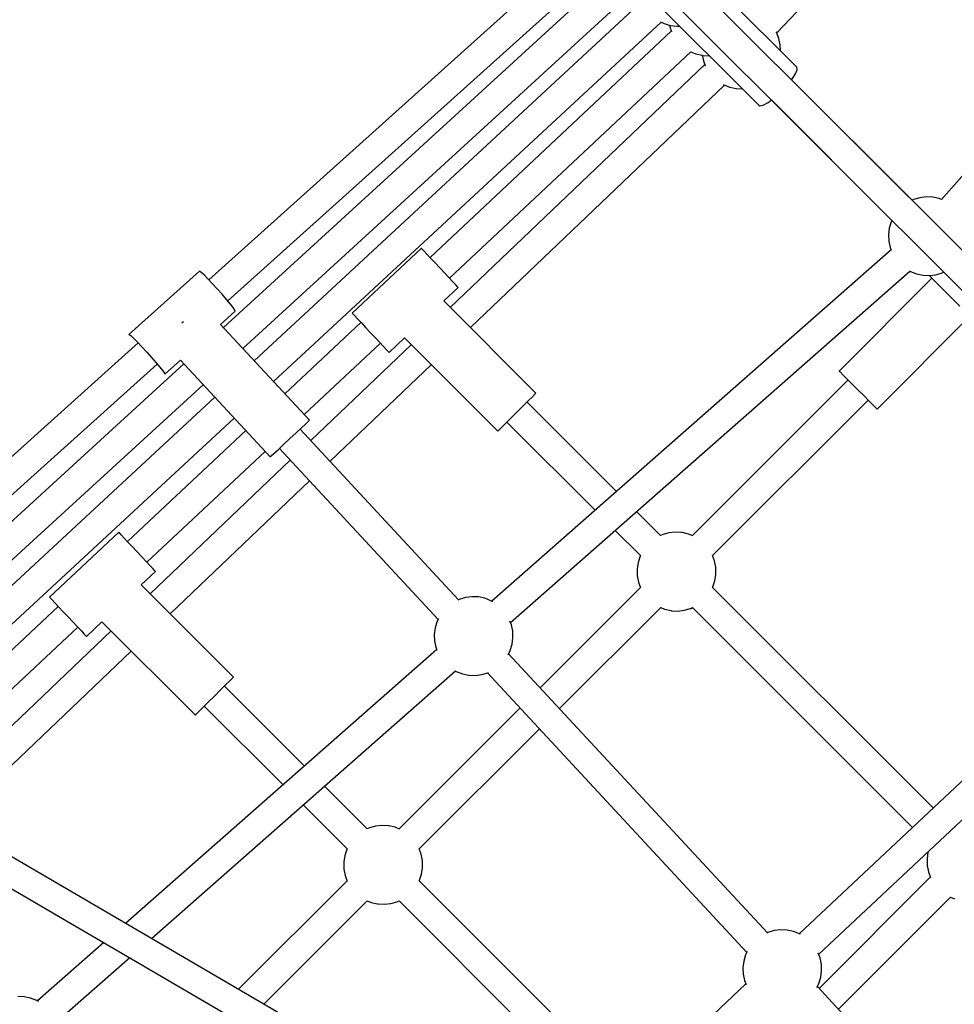
# Model space of a CAD drawing. Units: inches. Extents: x -1426 to 13536, y 632 to 15747.
# Drawn here: x 4429 to 5020, y 8467 to 9090 of the extents above; entities that cross this region are included whole.
import ezdxf

# ---------------------------------------------------------------- set-up
doc = ezdxf.new("R2010")
doc.units = ezdxf.units.IN
doc.header["$MEASUREMENT"] = 0
doc.layers.add('Dimension', color=7, linetype='Continuous')
doc.dimstyles.new('Standard$0', dxfattribs={"dimtxt": 0.18, "dimasz": 0.18, "dimexe": 0.18, "dimexo": 0.0625, "dimgap": 0.09, "dimtad": 0, "dimtih": 1, "dimtoh": 1, "dimdec": 4, "dimzin": 0, "dimdsep": 46, "dimtxsty": 'Standard', "dimcen": 0.09, "dimadec": 0, "dimazin": 0, "dimtfac": 1, "dimtdec": 4, "dimtofl": 0, "dimtmove": 0, "dimatfit": 3, "dimfxl": 1, "dimtolj": 1, "dimtzin": 0, "dimarcsym": 0})

# ---------------------------------------------------------------- blocks, each defined once
blk = doc.blocks.new('*D10')
at = {"layer": 'Defpoints', "color": 0}
for p in [(5964.01, 12062.58, 4120), (-971.62, 3922.88), (5964.01, 3922.88, 4120)]:
    blk.add_point(p, dxfattribs=at)
at = {"layer": 'Dimension', "color": 0, "linetype": 'ByBlock', "lineweight": -2}
for p, q in [((5963.95, 12062.58), (-971.8, 12062.58)), ((-971.62, 11862.58), (-971.62, 8142.82)), ((-971.62, 4122.88), (-971.62, 7842.64)), ((5963.95, 3922.88), (-971.8, 3922.88))]:
    blk.add_line(p, q, dxfattribs=at)
at = {"layer": 'Dimension', "color": 0}
for points in [[(-1004.95, 11862.58), (-938.29, 11862.58), (-971.62, 12062.58)], [(-1004.95, 4122.88), (-938.29, 4122.88), (-971.62, 3922.88)]]:
    blk.add_solid(points, dxfattribs=at)
at = {"layer": 'Dimension', "color": 0, "insert": (-971.62, 7992.73), "char_height": 300, "attachment_point": 5}
blk.add_mtext('\\A1;8140', dxfattribs=at)

msp = doc.modelspace()

# ---------------------------------------------------------------- linework, layer by layer
for p, q in [((4907.97, 9081.87, 4120), (5056.04, 9237.02, 4120)), ((5234.51, 9229.03, 4120), (5012.14, 8976.48, 4120)), ((4780.45, 9133.92, 4120), (4548.68, 8925.68, 4120)), ((4798.89, 9116.02, 4120), (4557.93, 8895.35, 4120)), ((4560.69, 8912.3, 4120), (4793.58, 9121.55, 4120)), ((5289.79, 8679.68, 4120), (4853.17, 9116.3, 4120)), ((4920.68, 9060.11, 4120), (4865.04, 9115.74, 4120)), ((4570.18, 8882.19, 4120), (4816.01, 9107.31, 4120)), ((4827.83, 9104.87, 4120), (4896.64, 9036.06, 4120)), ((4840.34, 9103.67, 4120), (5282.72, 8661.29, 4120)), ((4822.6, 9101.81, 4120), (4577.42, 8874.4, 4120)), ((4589.67, 8861.23, 4120), (4834.89, 9088.67, 4120)), ((4834.37, 9088.92, 4120), (4836.68, 9087.79, 4120)), ((4836.68, 9087.79, 4120), (4840.63, 9086.62, 4120)), ((4840.12, 9086.77, 4120), (4840.33, 9085.63, 4120)), ((4840.33, 9085.63, 4120), (4841.38, 9082.77, 4120)), ((4840.63, 9086.62, 4120), (4844.71, 9086.11, 4120)), ((4844.71, 9086.11, 4120), (4846.52, 9086.18, 4120)), ((4841.29, 9083.01, 4120), (4688.68, 8939.71, 4120)), ((4907.83, 9082.24, 4120), (4907.65, 9082.54, 4120)), ((4909.32, 9078.41, 4120), (4907.83, 9082.24, 4120)), ((4910.17, 9074.38, 4120), (4909.32, 9078.41, 4120)), ((4910.33, 9070.46, 4120), (4910.17, 9074.38, 4120)), ((4700.99, 8926.59, 4120), (4853.62, 9069.91, 4120)), ((4853.6, 9069.88, 4120), (4856.77, 9068.58, 4120)), ((4856.77, 9068.58, 4120), (4860.78, 9067.67, 4120)), ((4860.78, 9067.67, 4120), (4861.17, 9067.6, 4120)), ((4860.84, 9067.66, 4120), (4861.56, 9064.19, 4120)), ((4861.17, 9067.6, 4120), (4865.22, 9067.37, 4120)), ((4865.22, 9067.37, 4120), (4865.32, 9067.39, 4120)), ((4862.49, 9061.83, 4120), (4701.47, 8908.15, 4120)), ((4861.56, 9064.19, 4120), (4862.76, 9061.12, 4120)), ((4920.93, 9058.55, 4120), (4920.68, 9060.11, 4120)), ((4917.55, 9052.34, 4120), (4919.85, 9055.87, 4120)), ((4919.85, 9055.87, 4120), (4920.93, 9058.55, 4120)), ((4714.2, 8895.43, 4120), (4874.87, 9048.77, 4120)), ((4874.18, 9049.11, 4120), (4874.5, 9048.92, 4120)), ((4874.5, 9048.92, 4120), (4878.33, 9047.42, 4120)), ((4878.33, 9047.42, 4120), (4882.36, 9046.58, 4120)), ((4917.36, 9052.11, 4120), (4917.55, 9052.34, 4120)), ((4993.57, 8975.91, 4120), (4917.37, 9052.11, 4120)), ((4882.36, 9046.58, 4120), (4886.29, 9046.41, 4120)), ((4896.64, 9036.06, 4120), (4897.26, 9035.77, 4120)), ((4897.26, 9035.77, 4120), (4899.41, 9036.19, 4120)), ((4899.41, 9036.19, 4120), (4902.56, 9037.9, 4120)), ((4902.56, 9037.9, 4120), (4904.6, 9039.41, 4120)), ((4904.6, 9039.41, 4120), (4980.84, 8963.18, 4120)), ((4904.6, 9039.41, 4120), (4980.84, 8963.18, 4120)), ((4994.52, 8976.37, 4120), (4993.57, 8975.9, 4120)), ((4998.47, 8977.55, 4120), (4994.52, 8976.37, 4120)), ((5002.55, 8978.06, 4120), (4998.47, 8977.55, 4120)), ((5006.66, 8977.89, 4120), (5002.55, 8978.06, 4120)), ((5010.69, 8977.04, 4120), (5006.66, 8977.89, 4120)), ((5012.3, 8976.41, 4120), (5010.69, 8977.04, 4120)), ((4980.37, 8962.22, 4120), (4979.2, 8958.28, 4120)), ((4980.84, 8963.18, 4120), (4980.37, 8962.22, 4120)), ((4979.2, 8958.28, 4120), (4978.69, 8954.19, 4120)), ((4978.69, 8954.19, 4120), (4978.86, 8950.08, 4120)), ((4978.86, 8950.08, 4120), (4979.7, 8946.05, 4120)), ((4683.2, 8945.55, 4120), (4639.46, 8904.48, 4120)), ((4683.59, 8945.12, 4120), (4683.2, 8945.55, 4120)), ((4684.76, 8943.88, 4120), (4683.59, 8945.12, 4120)), ((4686.61, 8941.92, 4120), (4684.76, 8943.88, 4120)), ((4689.02, 8939.35, 4120), (4686.61, 8941.92, 4120)), ((4980.27, 8944.6, 4120), (4727.72, 8722.23, 4120)), ((4979.7, 8946.05, 4120), (4980.39, 8944.28, 4120)), ((4691.82, 8936.36, 4120), (4689.02, 8939.35, 4120)), ((4694.83, 8933.15, 4120), (4691.82, 8936.36, 4120)), ((4542.75, 8931.13, 4120), (4498.19, 8891.08, 4120)), ((4542.95, 8931.09, 4120), (4542.75, 8931.13, 4120)), ((4543.96, 8930.32, 4120), (4542.95, 8931.09, 4120)), ((4545.73, 8928.67, 4120), (4543.96, 8930.32, 4120)), ((4697.85, 8929.94, 4120), (4694.83, 8933.15, 4120)), ((4700.65, 8926.96, 4120), (4697.85, 8929.94, 4120)), ((4739.56, 8708.72, 4120), (4992.11, 8931.09, 4120)), ((4991.97, 8931.18, 4120), (4992.64, 8930.78, 4120)), ((4992.64, 8930.78, 4120), (4996.47, 8929.28, 4120)), ((4996.47, 8929.28, 4120), (5000.5, 8928.44, 4120)), ((5008.69, 8928.78, 4120), (5012.64, 8929.95, 4120)), ((5012.64, 8929.95, 4120), (5013.6, 8930.42, 4120)), ((5013.6, 8930.42, 4120), (5175.29, 8768.73, 4120)), ((4548.11, 8926.27, 4120), (4545.73, 8928.67, 4120)), ((4550.95, 8923.29, 4120), (4548.11, 8926.27, 4120)), ((4554.01, 8919.95, 4120), (4550.95, 8923.29, 4120)), ((4703.06, 8924.39, 4120), (4700.65, 8926.96, 4120)), ((4704.91, 8922.42, 4120), (4703.06, 8924.39, 4120)), ((5006.15, 8926.55, 4120), (4947.46, 8867.86, 4120)), ((5000.5, 8928.44, 4120), (5004.61, 8928.27, 4120)), ((5004.42, 8928.28, 4120), (5023.76, 8908.94, 4120)), ((5004.42, 8928.28, 4120), (5006.15, 8926.55, 4120)), ((5004.61, 8928.27, 4120), (5008.69, 8928.78, 4120)), ((4557.09, 8916.5, 4120), (4554.01, 8919.95, 4120)), ((4697.39, 8912.23, 4120), (4706.47, 8920.76, 4120)), ((4706.07, 8921.18, 4120), (4704.91, 8922.42, 4120)), ((4706.47, 8920.76, 4120), (4706.07, 8921.18, 4120)), ((4559.94, 8913.2, 4120), (4557.09, 8916.5, 4120)), ((4562.36, 8910.29, 4120), (4559.94, 8913.2, 4120)), ((4755.69, 8853.93, 4120), (4697.39, 8912.23, 4120)), ((4556.06, 8897.37, 4120), (4565.48, 8905.84, 4120)), ((4564.17, 8907.99, 4120), (4562.36, 8910.29, 4120)), ((4565.24, 8906.47, 4120), (4564.17, 8907.99, 4120)), ((4565.48, 8905.84, 4120), (4565.24, 8906.47, 4120)), ((4639.46, 8904.48, 4120), (4639.85, 8904.05, 4120)), ((4531.96, 8898.32, 4120), (4531.59, 8897.97, 4120)), ((4532.7, 8899.01, 4120), (4531.96, 8898.32, 4120)), ((4644.94, 8898.64, 4120), (4596.86, 8853.5, 4120)), ((4639.85, 8904.05, 4120), (4641.02, 8902.81, 4120)), ((4641.02, 8902.81, 4120), (4642.86, 8900.85, 4120)), ((4642.86, 8900.85, 4120), (4645.27, 8898.28, 4120)), ((4645.27, 8898.28, 4120), (4648.08, 8895.29, 4120)), ((4971.5, 8843.82, 4120), (5030.19, 8902.51, 4120)), ((4612.38, 8836.81, 4120), (4555.99, 8897.44, 4120)), ((4648.08, 8895.29, 4120), (4651.09, 8892.08, 4120)), ((4651.09, 8892.08, 4120), (4654.1, 8888.87, 4120)), ((4504.11, 8885.63, 4120), (4270.64, 8675.87, 4120)), ((4498.19, 8891.08, 4120), (4498.38, 8891.05, 4120)), ((4498.38, 8891.05, 4120), (4499.4, 8890.28, 4120)), ((4499.4, 8890.28, 4120), (4501.16, 8888.63, 4120)), ((4501.16, 8888.63, 4120), (4503.55, 8886.22, 4120)), ((4503.55, 8886.22, 4120), (4506.38, 8883.24, 4120)), ((4609.11, 8840.32, 4120), (4657.25, 8885.52, 4120)), ((4654.1, 8888.87, 4120), (4656.91, 8885.89, 4120)), ((4656.91, 8885.89, 4120), (4659.32, 8883.32, 4120)), ((4662.73, 8879.69, 4120), (4672.59, 8888.95, 4120)), ((4672.59, 8888.95, 4120), (4731.65, 8829.89, 4120)), ((4506.38, 8883.24, 4120), (4509.44, 8879.9, 4120)), ((4509.44, 8879.9, 4120), (4512.52, 8876.46, 4120)), ((4676.87, 8884.67, 4120), (4613.21, 8823.92, 4120)), ((4659.32, 8883.32, 4120), (4661.17, 8881.35, 4120)), ((4661.17, 8881.35, 4120), (4662.33, 8880.11, 4120)), ((4662.33, 8880.11, 4120), (4662.73, 8879.69, 4120)), ((4512.52, 8876.46, 4120), (4515.37, 8873.16, 4120)), ((4515.37, 8873.16, 4120), (4517.8, 8870.25, 4120)), ((4520.91, 8865.79, 4120), (4530.89, 8874.76, 4120)), ((4530.76, 8874.65, 4120), (4587.48, 8813.66, 4120)), ((4282.83, 8662.65, 4120), (4516.12, 8872.26, 4120)), ((4532.86, 8872.39, 4120), (4290.14, 8650.11, 4120)), ((4517.8, 8870.25, 4120), (4519.61, 8867.95, 4120)), ((4519.61, 8867.95, 4120), (4520.67, 8866.42, 4120)), ((4625.45, 8810.73, 4120), (4689.59, 8871.94, 4120)), ((4947.46, 8867.86, 4120), (4948.05, 8867.27, 4120)), ((4948.05, 8867.27, 4120), (4949.76, 8865.57, 4120)), ((4520.67, 8866.42, 4120), (4520.91, 8865.79, 4120)), ((4953.12, 8862.2, 4120), (4854.66, 8763.75, 4120)), ((4949.76, 8865.57, 4120), (4952.42, 8862.91, 4120)), ((4952.42, 8862.91, 4120), (4955.77, 8859.56, 4120)), ((4305.12, 8639.45, 4120), (4545.11, 8859.22, 4120)), ((4955.77, 8859.56, 4120), (4959.48, 8855.84, 4120)), ((4959.48, 8855.84, 4120), (4963.2, 8852.13, 4120)), ((4552.49, 8851.28, 4120), (4316.77, 8632.65, 4120)), ((4747.39, 8845.62, 4120), (4750.74, 8848.97, 4120)), ((4806.61, 8791.7, 4120), (4750.04, 8848.27, 4120)), ((4750.74, 8848.97, 4120), (4753.4, 8851.63, 4120)), ((4753.4, 8851.63, 4120), (4755.11, 8853.34, 4120)), ((4755.11, 8853.34, 4120), (4755.69, 8853.93, 4120)), ((4867.41, 8751.04, 4120), (4965.85, 8849.48, 4120)), ((4963.2, 8852.13, 4120), (4966.55, 8848.77, 4120)), ((4966.55, 8848.77, 4120), (4969.21, 8846.12, 4120)), ((4739.96, 8838.19, 4120), (4743.67, 8841.91, 4120)), ((4743.67, 8841.91, 4120), (4747.39, 8845.62, 4120)), ((4969.21, 8846.12, 4120), (4970.91, 8844.41, 4120)), ((4970.91, 8844.41, 4120), (4971.5, 8843.82, 4120)), ((4326.65, 8617.27, 4120), (4564.74, 8838.11, 4120)), ((4610.08, 8834.52, 4120), (4611.81, 8836.2, 4120)), ((4611.81, 8836.2, 4120), (4612.38, 8836.81, 4120)), ((4736.61, 8834.84, 4120), (4739.96, 8838.19, 4120)), ((4737.31, 8835.54, 4120), (4793.07, 8779.78, 4120)), ((4572.07, 8830.23, 4120), (4497.25, 8759.97, 4120)), ((4603.9, 8828.68, 4120), (4607.35, 8831.93, 4120)), ((4706.68, 8723.12, 4120), (4606.52, 8831.14, 4120)), ((4607.35, 8831.93, 4120), (4610.08, 8834.52, 4120)), ((4731.65, 8829.89, 4120), (4732.24, 8830.47, 4120)), ((4732.24, 8830.47, 4120), (4733.95, 8832.18, 4120)), ((4733.95, 8832.18, 4120), (4736.61, 8834.84, 4120)), ((4596.21, 8821.52, 4120), (4600.06, 8825.09, 4120)), ((4600.06, 8825.09, 4120), (4603.9, 8828.68, 4120)), ((4509.56, 8746.86, 4120), (4584.32, 8817.05, 4120)), ((4589.94, 8815.79, 4120), (4592.72, 8818.32, 4120)), ((4592.72, 8818.32, 4120), (4596.21, 8821.52, 4120)), ((4593.35, 8818.89, 4120), (4693.73, 8710.64, 4120)), ((4600.2, 8811.5, 4120), (4511.56, 8726.9, 4120)), ((4587.48, 8813.66, 4120), (4588.13, 8814.18, 4120)), ((4588.13, 8814.18, 4120), (4589.94, 8815.79, 4120)), ((4524.28, 8714.17, 4120), (4612.44, 8798.31, 4120)), ((4834.54, 8763.77, 4120), (4819.34, 8778.97, 4120)), ((4805.8, 8767.05, 4120), (4821.78, 8751.07, 4120)), ((4491.77, 8765.81, 4120), (4448.03, 8724.74, 4120)), ((4492.17, 8765.39, 4120), (4491.77, 8765.81, 4120)), ((4493.33, 8764.15, 4120), (4492.17, 8765.39, 4120)), ((4495.18, 8762.18, 4120), (4493.33, 8764.15, 4120)), ((4497.59, 8759.61, 4120), (4495.18, 8762.18, 4120)), ((4835.53, 8764.26, 4120), (4834.49, 8763.75, 4120)), ((4835.86, 8764.37, 4120), (4835.53, 8764.26, 4120)), ((4839.76, 8765.49, 4120), (4835.86, 8764.37, 4120)), ((4843.78, 8765.95, 4120), (4839.76, 8765.49, 4120)), ((4847.83, 8765.73, 4120), (4843.78, 8765.95, 4120)), ((4848.22, 8765.65, 4120), (4847.83, 8765.73, 4120)), ((4852.23, 8764.74, 4120), (4848.22, 8765.65, 4120)), ((4854.96, 8763.62, 4120), (4852.23, 8764.74, 4120)), ((4500.4, 8756.62, 4120), (4497.59, 8759.61, 4120)), ((4503.41, 8753.41, 4120), (4500.4, 8756.62, 4120)), ((4506.42, 8750.21, 4120), (4503.41, 8753.41, 4120)), ((4509.23, 8747.22, 4120), (4506.42, 8750.21, 4120)), ((4821.57, 8750.66, 4120), (4820.31, 8746.81, 4120)), ((4821.83, 8751.16, 4120), (4821.57, 8750.66, 4120)), ((4868.67, 8747.7, 4120), (4867.43, 8751.06, 4120)), ((5175, 8749.42, 4120), (4922.23, 8511.79, 4120)), ((4511.64, 8744.65, 4120), (4509.23, 8747.22, 4120)), ((4513.49, 8742.68, 4120), (4511.64, 8744.65, 4120)), ((4514.65, 8741.44, 4120), (4513.49, 8742.68, 4120)), ((4820.31, 8746.81, 4120), (4819.71, 8742.79, 4120)), ((4819.71, 8742.79, 4120), (4819.71, 8742.4, 4120)), ((4819.71, 8742.4, 4120), (4819.79, 8738.29, 4120)), ((4869.43, 8743.65, 4120), (4868.67, 8747.7, 4120)), ((4869.51, 8739.54, 4120), (4869.43, 8743.65, 4120)), ((4505.96, 8732.49, 4120), (4515.04, 8741.02, 4120)), ((4515.04, 8741.02, 4120), (4514.65, 8741.44, 4120)), ((4819.79, 8738.29, 4120), (4820.55, 8734.24, 4120)), ((4868.91, 8735.13, 4120), (4869.51, 8739.14, 4120)), ((4869.51, 8739.14, 4120), (4869.51, 8739.54, 4120)), ((4934.5, 8498.63, 4120), (5187.27, 8736.26, 4120)), ((4564.27, 8674.19, 4120), (4505.96, 8732.49, 4120)), ((4821.79, 8730.88, 4120), (4758.33, 8667.42, 4120)), ((4820.55, 8734.24, 4120), (4821.86, 8730.7, 4120)), ((4867.44, 8730.87, 4120), (4867.66, 8731.28, 4120)), ((5006.91, 8591.4, 4120), (4867.44, 8730.87, 4120)), ((4867.66, 8731.28, 4120), (4868.91, 8735.13, 4120)), ((4448.03, 8724.74, 4120), (4448.43, 8724.32, 4120)), ((4448.43, 8724.32, 4120), (4449.59, 8723.08, 4120)), ((4707.19, 8723.37, 4120), (4706.23, 8722.9, 4120)), ((4711.13, 8724.55, 4120), (4707.19, 8723.37, 4120)), ((4715.22, 8725.06, 4120), (4711.13, 8724.55, 4120)), ((4719.33, 8724.89, 4120), (4715.22, 8725.06, 4120)), ((4723.36, 8724.04, 4120), (4719.33, 8724.89, 4120)), ((4727.19, 8722.55, 4120), (4723.36, 8724.04, 4120)), ((4453.51, 8718.9, 4120), (4338.13, 8610.57, 4120)), ((4449.59, 8723.08, 4120), (4451.44, 8721.11, 4120)), ((4451.44, 8721.11, 4120), (4453.85, 8718.54, 4120)), ((4453.85, 8718.54, 4120), (4456.65, 8715.55, 4120)), ((4728.38, 8721.84, 4120), (4727.19, 8722.55, 4120)), ((4770.58, 8654.21, 4120), (4834.58, 8718.21, 4120)), ((4834.56, 8718.19, 4120), (4836.99, 8717.2, 4120)), ((4836.99, 8717.2, 4120), (4841, 8716.29, 4120)), ((4849.46, 8716.45, 4120), (4853.36, 8717.57, 4120)), ((4853.36, 8717.57, 4120), (4853.7, 8717.68, 4120)), ((4853.7, 8717.68, 4120), (4854.69, 8718.17, 4120)), ((4854.69, 8718.17, 4120), (4993.79, 8579.06, 4120)), ((4456.65, 8715.55, 4120), (4459.67, 8712.34, 4120)), ((4459.67, 8712.34, 4120), (4462.68, 8709.14, 4120)), ((4693.97, 8711.13, 4120), (4693.04, 8709.22, 4120)), ((4841, 8716.29, 4120), (4841.39, 8716.21, 4120)), ((4841.39, 8716.21, 4120), (4845.44, 8715.99, 4120)), ((4845.44, 8715.99, 4120), (4849.46, 8716.45, 4120)), ((4354.33, 8601.1, 4120), (4465.82, 8705.79, 4120)), ((4462.68, 8709.14, 4120), (4465.48, 8706.15, 4120)), ((4465.48, 8706.15, 4120), (4467.89, 8703.58, 4120)), ((4471.3, 8699.95, 4120), (4481.16, 8709.21, 4120)), ((4481.16, 8709.21, 4120), (4540.23, 8650.15, 4120)), ((4691.86, 8705.28, 4120), (4691.35, 8701.19, 4120)), ((4693.04, 8709.22, 4120), (4691.86, 8705.28, 4120)), ((4740.13, 8707.27, 4120), (4739.23, 8709.57, 4120)), ((4740.97, 8703.24, 4120), (4740.13, 8707.27, 4120)), ((4486.95, 8703.42, 4120), (4370.1, 8591.9, 4120)), ((4467.89, 8703.58, 4120), (4469.74, 8701.61, 4120)), ((4469.74, 8701.61, 4120), (4470.91, 8700.37, 4120)), ((4470.91, 8700.37, 4120), (4471.3, 8699.95, 4120)), ((4691.35, 8701.19, 4120), (4691.52, 8697.08, 4120)), ((4740.63, 8695.05, 4120), (4741.14, 8699.13, 4120)), ((4741.14, 8699.13, 4120), (4740.97, 8703.24, 4120)), ((4691.52, 8697.08, 4120), (4692.37, 8693.05, 4120)), ((4692.37, 8693.05, 4120), (4693.06, 8691.28, 4120)), ((4739.46, 8691.11, 4120), (4740.63, 8695.05, 4120)), ((4386.27, 8582.45, 4120), (4499.68, 8690.69, 4120)), ((4692.93, 8691.6, 4120), (4496.12, 8518.3, 4120)), ((4738.08, 8688.29, 4120), (4739.46, 8691.11, 4120)), ((4902.1, 8512.38, 4120), (4738.39, 8688.93, 4120)), ((4512.46, 8508.76, 4120), (4704.78, 8678.1, 4120)), ((4561.97, 8671.89, 4120), (4563.68, 8673.6, 4120)), ((4563.68, 8673.6, 4120), (4564.27, 8674.19, 4120)), ((4704.63, 8678.18, 4120), (4705.3, 8677.78, 4120)), ((4705.3, 8677.78, 4120), (4709.14, 8676.28, 4120)), ((4709.14, 8676.28, 4120), (4713.17, 8675.44, 4120)), ((4713.17, 8675.44, 4120), (4717.28, 8675.27, 4120)), ((4717.28, 8675.27, 4120), (4721.36, 8675.78, 4120)), ((4721.36, 8675.78, 4120), (4725.3, 8676.95, 4120)), ((4725.04, 8676.87, 4120), (4889.05, 8500, 4120)), ((4725.3, 8676.95, 4120), (4725.67, 8677.13, 4120)), ((4555.96, 8665.88, 4120), (4559.31, 8669.23, 4120)), ((4609.24, 8617.91, 4120), (4558.61, 8668.53, 4120)), ((4559.31, 8669.23, 4120), (4561.97, 8671.89, 4120)), ((4548.53, 8658.45, 4120), (4552.25, 8662.17, 4120)), ((4552.25, 8662.17, 4120), (4555.96, 8665.88, 4120)), ((4542.52, 8652.44, 4120), (4545.18, 8655.1, 4120)), ((4545.18, 8655.1, 4120), (4548.53, 8658.45, 4120)), ((4545.88, 8655.8, 4120), (4595.7, 8605.99, 4120)), ((4540.23, 8650.15, 4120), (4540.82, 8650.74, 4120)), ((4540.82, 8650.74, 4120), (4542.52, 8652.44, 4120)), ((4745.61, 8654.69, 4120), (4669.08, 8578.16, 4120)), ((4681.83, 8565.46, 4120), (4757.85, 8641.48, 4120)), ((4910.51, 8276.31, 4120), (4307.66, 8628.36, 4120)), ((4303.43, 8610.67, 4120), (4905.82, 8258.89, 4120)), ((4648.95, 8578.19, 4120), (4621.96, 8605.18, 4120)), ((4608.43, 8593.26, 4120), (4636.2, 8565.49, 4120)), ((4658.2, 8580.37, 4120), (4654.17, 8579.91, 4120)), ((4662.25, 8580.14, 4120), (4658.2, 8580.37, 4120)), ((4662.64, 8580.07, 4120), (4662.25, 8580.14, 4120)), ((4666.65, 8579.16, 4120), (4662.64, 8580.07, 4120)), ((4649.94, 8578.68, 4120), (4648.91, 8578.17, 4120)), ((4650.28, 8578.78, 4120), (4649.94, 8578.68, 4120)), ((4654.17, 8579.91, 4120), (4650.28, 8578.78, 4120)), ((4669.38, 8578.04, 4120), (4666.65, 8579.16, 4120)), ((4635.98, 8565.08, 4120), (4634.73, 8561.22, 4120)), ((4636.25, 8565.58, 4120), (4635.98, 8565.08, 4120)), ((4683.09, 8562.11, 4120), (4681.85, 8565.48, 4120)), ((4683.85, 8558.07, 4120), (4683.09, 8562.11, 4120)), ((5003.64, 8563.47, 4120), (5003.05, 8559.46, 4120)), ((5003.72, 8563.7, 4120), (5003.64, 8563.47, 4120)), ((4634.73, 8561.22, 4120), (4634.13, 8557.21, 4120)), ((4634.13, 8557.21, 4120), (4634.13, 8556.82, 4120)), ((4634.13, 8556.82, 4120), (4634.21, 8552.7, 4120)), ((4683.93, 8553.96, 4120), (4683.85, 8558.07, 4120)), ((5003.05, 8559.46, 4120), (5003.05, 8559.06, 4120)), ((5003.05, 8559.06, 4120), (5003.13, 8554.95, 4120)), ((4634.21, 8552.7, 4120), (4634.97, 8548.66, 4120)), ((4682.07, 8545.7, 4120), (4683.33, 8549.55, 4120)), ((4683.33, 8549.55, 4120), (4683.93, 8553.56, 4120)), ((4683.93, 8553.56, 4120), (4683.93, 8553.96, 4120)), ((5003.13, 8554.95, 4120), (5003.89, 8550.91, 4120)), ((5003.89, 8550.91, 4120), (5005.19, 8547.36, 4120)), ((4636.21, 8545.29, 4120), (4567.52, 8476.61, 4120)), ((4634.97, 8548.66, 4120), (4636.27, 8545.12, 4120)), ((4681.86, 8545.29, 4120), (4682.07, 8545.7, 4120)), ((4815.6, 8411.55, 4120), (4681.86, 8545.29, 4120)), ((5005.13, 8547.54, 4120), (4934.75, 8477.17, 4120)), ((4583.59, 8467.22, 4120), (4649, 8532.63, 4120)), ((4648.98, 8532.61, 4120), (4651.41, 8531.62, 4120)), ((4651.41, 8531.62, 4120), (4655.42, 8530.71, 4120)), ((4655.42, 8530.71, 4120), (4655.81, 8530.63, 4120)), ((4655.81, 8530.63, 4120), (4659.86, 8530.41, 4120)), ((4659.86, 8530.41, 4120), (4663.88, 8530.86, 4120)), ((4663.88, 8530.86, 4120), (4667.78, 8531.99, 4120)), ((4667.78, 8531.99, 4120), (4668.11, 8532.1, 4120)), ((4668.11, 8532.1, 4120), (4669.1, 8532.58, 4120)), ((4669.1, 8532.58, 4120), (4802.48, 8399.21, 4120)), ((4947, 8463.96, 4120), (5017.92, 8534.88, 4120)), ((5017.9, 8534.86, 4120), (5020.33, 8533.86, 4120)), ((4902.42, 8512.54, 4120), (4901.66, 8512.17, 4120)), ((4906.36, 8513.72, 4120), (4902.42, 8512.54, 4120)), ((4910.45, 8514.22, 4120), (4906.36, 8513.72, 4120)), ((4914.56, 8514.05, 4120), (4910.45, 8514.22, 4120)), ((4918.59, 8513.21, 4120), (4914.56, 8514.05, 4120)), ((4922.42, 8511.71, 4120), (4918.59, 8513.21, 4120)), ((4922.91, 8511.42, 4120), (4922.42, 8511.71, 4120)), ((4482.35, 8506.18, 4120), (4440.38, 8469.23, 4120)), ((4889.29, 8500.48, 4120), (4888.27, 8498.39, 4120)), ((4935.36, 8496.44, 4120), (4934.2, 8499.41, 4120)), ((4452.23, 8455.72, 4120), (4498.69, 8496.64, 4120)), ((4887.09, 8494.44, 4120), (4886.58, 8490.36, 4120)), ((4888.27, 8498.39, 4120), (4887.09, 8494.44, 4120)), ((4936.2, 8492.41, 4120), (4935.36, 8496.44, 4120)), ((4886.58, 8490.36, 4120), (4886.75, 8486.25, 4120)), ((4935.86, 8484.22, 4120), (4936.37, 8488.3, 4120)), ((4936.37, 8488.3, 4120), (4936.2, 8492.41, 4120)), ((4886.75, 8486.25, 4120), (4887.6, 8482.22, 4120)), ((4887.6, 8482.22, 4120), (4888.6, 8479.67, 4120)), ((4934.69, 8480.27, 4120), (4935.86, 8484.22, 4120)), ((4888.45, 8480.03, 4120), (4763.23, 8362.31, 4120)), ((4933.41, 8477.67, 4120), (4934.69, 8480.27, 4120)), ((5021.83, 8383.25, 4120), (4933.71, 8478.29, 4120)), ((4431.99, 8471.89, 4120), (4427.88, 8472.06, 4120)), ((4436.02, 8471.04, 4120), (4431.99, 8471.89, 4120)), ((4439.86, 8469.55, 4120), (4436.02, 8471.04, 4120)), ((4441.05, 8468.84, 4120), (4439.86, 8469.55, 4120))]:
    msp.add_line(p, q)

# ---------------------------------------------------------------- dimensions: what is measured, and where the dimension line sits
at = {"layer": 'Dimension'}
dim = msp.add_linear_dim(base=(-971.62, 3922.88), p1=(5964.01, 12062.58, 4120), p2=(5964.01, 3922.88, 4120), angle=90, dimstyle='Standard$0', override={"dimtxt": 300, "dimasz": 200, "dimdec": 0, "dimarcsym": 1}, dxfattribs=at)
dim.commit()
dim.dimension.update_dxf_attribs({"geometry": '*D10', "text_midpoint": (-971.62, 7992.73)})

doc.saveas('drawing.dxf')
